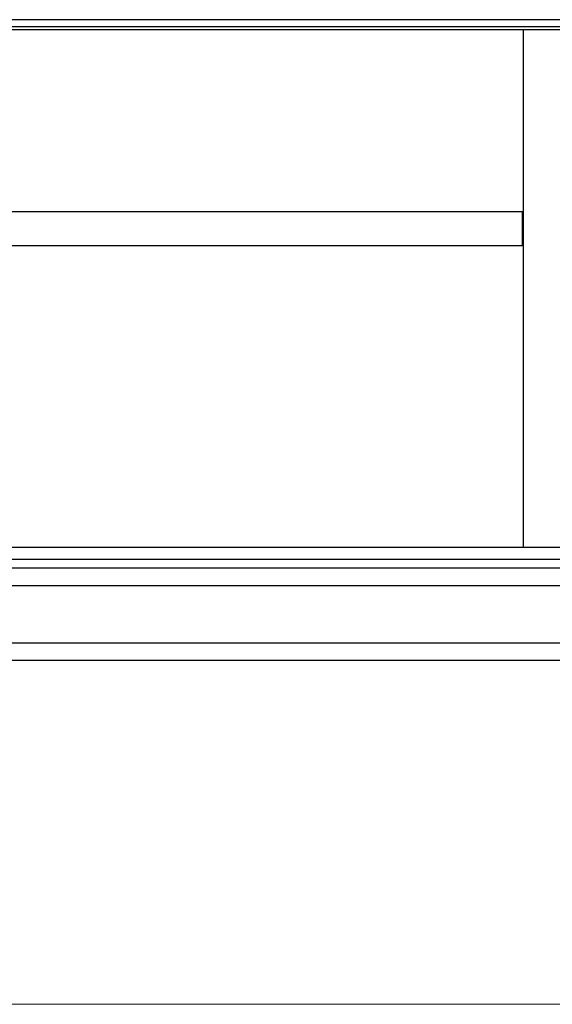
# Model space of a CAD drawing. Extents: x 0 to 1386, y 0 to 2244.
# Drawn here: x 213 to 237, y 1341 to 1384 of the extents above; entities that cross this region are included whole.
import ezdxf

# ---------------------------------------------------------------- set-up
doc = ezdxf.new("R2010")
doc.units = 0
doc.linetypes.add('YHIDDEN_1', pattern=[4, 3, -1])
doc.layers.add('YKK_A1', color=4, linetype='CONTINUOUS', lineweight=30)

msp = doc.modelspace()

# ---------------------------------------------------------------- linework, layer by layer
at = {"layer": 'YKK_A1'}
for p, q in [((464.5, 1384.198), (190.5, 1384.198)), ((464.75, 1383.881), (190.25, 1383.881)), ((464.75, 1383.761), (190.25, 1383.761)), ((235.25, 1383.761), (235.25, 1361.183)), ((463.75, 1361.183), (191.25, 1361.183)), ((463.75, 1360.668), (191.25, 1360.668)), ((463.75, 1360.281), (191.25, 1360.281)), ((463.75, 1359.514), (191.25, 1359.514)), ((463.75, 1357.014), (191.25, 1357.014)), ((451.125, 1356.264), (203.875, 1356.264))]:
    msp.add_line(p, q, dxfattribs=at)
at = {"layer": 'YKK_A1', "linetype": 'YHIDDEN_1', "ltscale": 10}
for p, q in [((235.225, 1375.827), (192.275, 1375.827)), ((235.225, 1374.345), (235.225, 1375.827)), ((235.225, 1374.345), (192.275, 1374.345))]:
    msp.add_line(p, q, dxfattribs=at)
at = {"layer": 'YKK_A1', "lineweight": 13, "ltscale": 30}
msp.add_line((191, 1341.27), (373, 1341.27), dxfattribs=at)

doc.saveas('drawing.dxf')
